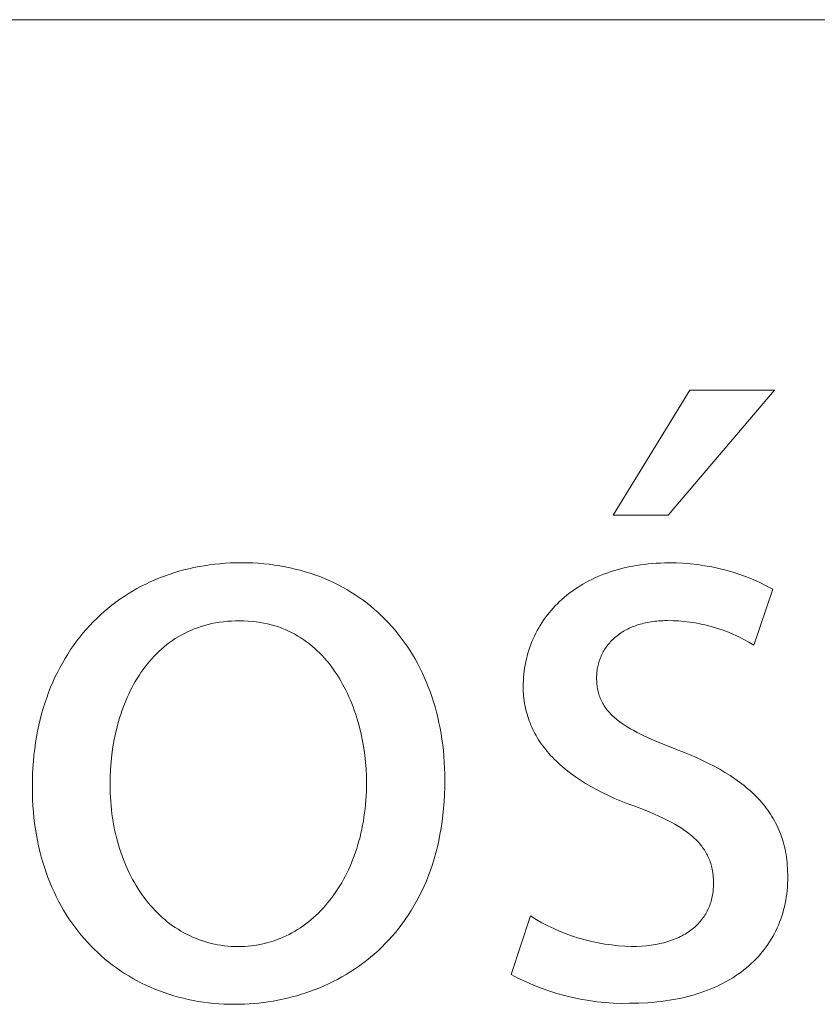
# Model space of a CAD drawing. Units: millimetres. Extents: x -1576 to 3664, y -445 to 3215.
# Drawn here: x 2926 to 2974, y -358 to -299 of the extents above; entities that cross this region are included whole.
import ezdxf

# ---------------------------------------------------------------- set-up
doc = ezdxf.new("R2010")
doc.units = ezdxf.units.MM
doc.header["$MEASUREMENT"] = 0
doc.layers.add('Domyślny', color=7, linetype='Continuous', true_color=0x000000)

msp = doc.modelspace()

# ---------------------------------------------------------------- linework, layer by layer
at = {"layer": 'Domyślny', "color": 18, "lineweight": 15, "true_color": 0x000000}
for p, q in [((1684.04, -298.99), (3659.283, -298.99)), ((2961.89, -328.781), (2966.496, -321.278)), ((2971.591, -321.278), (2965.205, -328.781)), ((2966.496, -321.278), (2971.591, -321.278)), ((2965.205, -328.781), (2961.89, -328.781)), ((2935.475, -332.255), (2935.77, -332.166)), ((2935.77, -332.166), (2936.069, -332.084)), ((2936.069, -332.084), (2936.37, -332.009)), ((2936.37, -332.009), (2936.674, -331.941)), ((2936.674, -331.941), (2936.982, -331.88)), ((2936.982, -331.88), (2937.292, -331.826)), ((2937.292, -331.826), (2937.605, -331.78)), ((2937.605, -331.78), (2937.921, -331.74)), ((2937.921, -331.74), (2938.239, -331.707)), ((2938.239, -331.707), (2938.56, -331.682)), ((2938.56, -331.682), (2938.883, -331.664)), ((2938.883, -331.664), (2939.208, -331.653)), ((2939.208, -331.653), (2939.536, -331.649)), ((2939.536, -331.649), (2939.876, -331.653)), ((2939.876, -331.653), (2940.213, -331.665)), ((2940.213, -331.665), (2940.546, -331.684)), ((2940.546, -331.684), (2940.875, -331.711)), ((2940.875, -331.711), (2941.201, -331.745)), ((2941.201, -331.745), (2941.523, -331.787)), ((2941.523, -331.787), (2941.841, -331.836)), ((2941.841, -331.836), (2942.156, -331.892)), ((2942.156, -331.892), (2942.466, -331.956)), ((2942.466, -331.956), (2942.773, -332.027)), ((2942.773, -332.027), (2943.075, -332.105)), ((2943.075, -332.105), (2943.373, -332.19)), ((2943.373, -332.19), (2943.667, -332.282)), ((2961.567, -332.25), (2961.771, -332.181)), ((2961.771, -332.181), (2961.978, -332.115)), ((2961.978, -332.115), (2962.189, -332.054)), ((2962.189, -332.054), (2962.404, -331.997)), ((2962.404, -331.997), (2962.621, -331.945)), ((2962.621, -331.945), (2962.843, -331.896)), ((2962.843, -331.896), (2963.067, -331.852)), ((2963.067, -331.852), (2963.296, -331.812)), ((2963.296, -331.812), (2963.527, -331.777)), ((2963.527, -331.777), (2963.762, -331.746)), ((2963.762, -331.746), (2964, -331.72)), ((2964, -331.72), (2964.242, -331.699)), ((2964.242, -331.699), (2964.486, -331.682)), ((2964.486, -331.682), (2964.734, -331.669)), ((2964.734, -331.669), (2964.986, -331.662)), ((2964.986, -331.662), (2965.24, -331.66)), ((2965.24, -331.66), (2965.674, -331.664)), ((2965.674, -331.664), (2966.108, -331.683)), ((2966.108, -331.683), (2966.54, -331.717)), ((2966.54, -331.717), (2966.972, -331.765)), ((2966.972, -331.765), (2967.401, -331.827)), ((2967.401, -331.827), (2967.828, -331.905)), ((2967.828, -331.905), (2968.252, -331.996)), ((2968.252, -331.996), (2968.673, -332.102)), ((2968.673, -332.102), (2969.09, -332.222)), ((2934.053, -332.801), (2934.33, -332.678)), ((2934.33, -332.678), (2934.611, -332.562)), ((2934.611, -332.562), (2934.896, -332.453)), ((2934.896, -332.453), (2935.184, -332.35)), ((2935.184, -332.35), (2935.475, -332.255)), ((2943.667, -332.282), (2943.957, -332.381)), ((2943.957, -332.381), (2944.243, -332.487)), ((2944.243, -332.487), (2944.524, -332.599)), ((2944.524, -332.599), (2944.801, -332.719)), ((2944.801, -332.719), (2945.074, -332.845)), ((2960.243, -332.841), (2960.421, -332.746)), ((2960.421, -332.746), (2960.603, -332.654)), ((2960.603, -332.654), (2960.788, -332.565)), ((2960.788, -332.565), (2960.978, -332.481)), ((2960.978, -332.481), (2961.171, -332.4)), ((2961.171, -332.4), (2961.367, -332.323)), ((2961.367, -332.323), (2961.567, -332.25)), ((2969.09, -332.222), (2969.503, -332.356)), ((2969.503, -332.356), (2969.911, -332.504)), ((2969.911, -332.504), (2970.314, -332.665)), ((2970.314, -332.665), (2970.711, -332.84)), ((2932.726, -333.515), (2932.983, -333.359)), ((2932.983, -333.359), (2933.245, -333.209)), ((2933.245, -333.209), (2933.51, -333.067)), ((2933.51, -333.067), (2933.78, -332.93)), ((2933.78, -332.93), (2934.053, -332.801)), ((2945.074, -332.845), (2945.342, -332.977)), ((2945.342, -332.977), (2945.605, -333.116)), ((2945.605, -333.116), (2945.864, -333.262)), ((2945.864, -333.262), (2946.118, -333.414)), ((2959.254, -333.487), (2959.409, -333.371)), ((2959.409, -333.371), (2959.568, -333.259)), ((2959.568, -333.259), (2959.731, -333.149)), ((2959.731, -333.149), (2959.898, -333.043)), ((2959.898, -333.043), (2960.068, -332.941)), ((2960.068, -332.941), (2960.243, -332.841)), ((2971.487, -333.23), (2970.353, -336.598)), ((2970.711, -332.84), (2971.102, -333.029)), ((2971.102, -333.029), (2971.487, -333.23)), ((2931.98, -334.022), (2932.224, -333.846)), ((2932.224, -333.846), (2932.473, -333.677)), ((2932.473, -333.677), (2932.726, -333.515)), ((2946.118, -333.414), (2946.367, -333.572)), ((2946.367, -333.572), (2946.611, -333.737)), ((2946.611, -333.737), (2946.851, -333.908)), ((2946.851, -333.908), (2947.086, -334.085)), ((2958.673, -333.982), (2958.812, -333.854)), ((2958.812, -333.854), (2958.956, -333.729)), ((2958.956, -333.729), (2959.103, -333.606)), ((2959.103, -333.606), (2959.254, -333.487)), ((2931.276, -334.587), (2931.506, -334.392)), ((2931.506, -334.392), (2931.741, -334.204)), ((2931.741, -334.204), (2931.98, -334.022)), ((2947.086, -334.085), (2947.315, -334.268)), ((2947.315, -334.268), (2947.54, -334.457)), ((2947.54, -334.457), (2947.76, -334.652)), ((2958.037, -334.666), (2958.156, -334.524)), ((2958.156, -334.524), (2958.279, -334.384)), ((2958.279, -334.384), (2958.407, -334.247)), ((2958.407, -334.247), (2958.538, -334.113)), ((2958.538, -334.113), (2958.673, -333.982)), ((2930.615, -335.209), (2930.831, -334.995)), ((2930.831, -334.995), (2931.051, -334.788)), ((2931.051, -334.788), (2931.276, -334.587)), ((2938.93, -335.154), (2938.686, -335.172)), ((2939.179, -335.143), (2938.93, -335.154)), ((2939.431, -335.139), (2939.179, -335.143)), ((2939.685, -335.143), (2939.431, -335.139)), ((2939.934, -335.155), (2939.685, -335.143)), ((2940.178, -335.174), (2939.934, -335.155)), ((2947.76, -334.652), (2947.974, -334.853)), ((2947.974, -334.853), (2948.183, -335.06)), ((2948.183, -335.06), (2948.387, -335.272)), ((2957.604, -335.261), (2957.706, -335.109)), ((2957.706, -335.109), (2957.812, -334.959)), ((2957.812, -334.959), (2957.923, -334.811)), ((2957.923, -334.811), (2958.037, -334.666)), ((2964.52, -335.16), (2964.402, -335.172)), ((2964.639, -335.15), (2964.52, -335.16)), ((2964.76, -335.142), (2964.639, -335.15)), ((2964.884, -335.137), (2964.76, -335.142)), ((2965.009, -335.133), (2964.884, -335.137)), ((2965.135, -335.132), (2965.009, -335.133)), ((2965.478, -335.136), (2965.135, -335.132)), ((2965.821, -335.152), (2965.478, -335.136)), ((2966.163, -335.181), (2965.821, -335.152)), ((2930.001, -335.887), (2930.2, -335.655)), ((2930.2, -335.655), (2930.405, -335.429)), ((2930.405, -335.429), (2930.615, -335.209)), ((2936.49, -335.717), (2936.294, -335.806)), ((2936.69, -335.634), (2936.49, -335.717)), ((2936.894, -335.558), (2936.69, -335.634)), ((2937.103, -335.487), (2936.894, -335.558)), ((2937.316, -335.423), (2937.103, -335.487)), ((2937.533, -335.364), (2937.316, -335.423)), ((2937.755, -335.312), (2937.533, -335.364)), ((2937.981, -335.267), (2937.755, -335.312)), ((2938.212, -335.229), (2937.981, -335.267)), ((2938.447, -335.197), (2938.212, -335.229)), ((2938.686, -335.172), (2938.447, -335.197)), ((2940.417, -335.201), (2940.178, -335.174)), ((2940.652, -335.236), (2940.417, -335.201)), ((2940.881, -335.277), (2940.652, -335.236)), ((2941.107, -335.326), (2940.881, -335.277)), ((2941.327, -335.381), (2941.107, -335.326)), ((2941.543, -335.444), (2941.327, -335.381)), ((2941.754, -335.513), (2941.543, -335.444)), ((2941.961, -335.588), (2941.754, -335.513)), ((2942.163, -335.67), (2941.961, -335.588)), ((2942.361, -335.758), (2942.163, -335.67)), ((2948.387, -335.272), (2948.586, -335.49)), ((2948.586, -335.49), (2948.779, -335.714)), ((2948.779, -335.714), (2948.966, -335.943)), ((2957.238, -335.894), (2957.323, -335.732)), ((2957.323, -335.732), (2957.412, -335.573)), ((2957.412, -335.573), (2957.506, -335.416)), ((2957.506, -335.416), (2957.604, -335.261)), ((2962.598, -335.727), (2962.515, -335.775)), ((2962.682, -335.681), (2962.598, -335.727)), ((2962.768, -335.637), (2962.682, -335.681)), ((2962.856, -335.594), (2962.768, -335.637)), ((2962.946, -335.553), (2962.856, -335.594)), ((2963.038, -335.514), (2962.946, -335.553)), ((2963.131, -335.476), (2963.038, -335.514)), ((2963.227, -335.441), (2963.131, -335.476)), ((2963.324, -335.407), (2963.227, -335.441)), ((2963.424, -335.374), (2963.324, -335.407)), ((2963.525, -335.344), (2963.424, -335.374)), ((2963.628, -335.316), (2963.525, -335.344)), ((2963.733, -335.289), (2963.628, -335.316)), ((2963.84, -335.265), (2963.733, -335.289)), ((2963.949, -335.242), (2963.84, -335.265)), ((2964.059, -335.222), (2963.949, -335.242)), ((2964.172, -335.203), (2964.059, -335.222)), ((2964.286, -335.187), (2964.172, -335.203)), ((2964.402, -335.172), (2964.286, -335.187)), ((2966.504, -335.221), (2966.163, -335.181)), ((2966.843, -335.273), (2966.504, -335.221)), ((2967.18, -335.336), (2966.843, -335.273)), ((2967.515, -335.412), (2967.18, -335.336)), ((2967.847, -335.499), (2967.515, -335.412)), ((2968.175, -335.597), (2967.847, -335.499)), ((2968.5, -335.707), (2968.175, -335.597)), ((2968.821, -335.828), (2968.5, -335.707)), ((2929.618, -336.37), (2929.807, -336.125)), ((2929.807, -336.125), (2930.001, -335.887)), ((2935.38, -336.331), (2935.21, -336.451)), ((2935.555, -336.215), (2935.38, -336.331)), ((2935.733, -336.105), (2935.555, -336.215)), ((2935.916, -335.999), (2935.733, -336.105)), ((2936.103, -335.9), (2935.916, -335.999)), ((2936.294, -335.806), (2936.103, -335.9)), ((2942.554, -335.851), (2942.361, -335.758)), ((2942.743, -335.951), (2942.554, -335.851)), ((2942.927, -336.057), (2942.743, -335.951)), ((2943.107, -336.168), (2942.927, -336.057)), ((2943.282, -336.284), (2943.107, -336.168)), ((2943.453, -336.406), (2943.282, -336.284)), ((2948.966, -335.943), (2949.149, -336.178)), ((2949.149, -336.178), (2949.325, -336.418)), ((2957.01, -336.392), (2957.081, -336.224)), ((2957.081, -336.224), (2957.157, -336.058)), ((2957.157, -336.058), (2957.238, -335.894)), ((2961.801, -336.333), (2961.741, -336.396)), ((2961.864, -336.271), (2961.801, -336.333)), ((2961.928, -336.21), (2961.864, -336.271)), ((2961.995, -336.151), (2961.928, -336.21)), ((2962.063, -336.093), (2961.995, -336.151)), ((2962.133, -336.036), (2962.063, -336.093)), ((2962.206, -335.981), (2962.133, -336.036)), ((2962.28, -335.927), (2962.206, -335.981)), ((2962.357, -335.875), (2962.28, -335.927)), ((2962.435, -335.824), (2962.357, -335.875)), ((2962.515, -335.775), (2962.435, -335.824)), ((2969.138, -335.961), (2968.821, -335.828)), ((2969.45, -336.104), (2969.138, -335.961)), ((2969.756, -336.258), (2969.45, -336.104)), ((2970.057, -336.423), (2969.756, -336.258)), ((2929.087, -337.139), (2929.258, -336.877)), ((2929.258, -336.877), (2929.435, -336.62)), ((2929.435, -336.62), (2929.618, -336.37)), ((2934.725, -336.843), (2934.571, -336.983)), ((2934.882, -336.708), (2934.725, -336.843)), ((2935.044, -336.577), (2934.882, -336.708)), ((2935.21, -336.451), (2935.044, -336.577)), ((2943.62, -336.533), (2943.453, -336.406)), ((2943.782, -336.664), (2943.62, -336.533)), ((2943.941, -336.801), (2943.782, -336.664)), ((2944.094, -336.942), (2943.941, -336.801)), ((2949.325, -336.418), (2949.496, -336.664)), ((2949.496, -336.664), (2949.661, -336.915)), ((2949.661, -336.915), (2949.821, -337.171)), ((2956.767, -337.082), (2956.821, -336.907)), ((2956.821, -336.907), (2956.879, -336.733)), ((2956.879, -336.733), (2956.942, -336.561)), ((2956.942, -336.561), (2957.01, -336.392)), ((2961.374, -336.872), (2961.33, -336.945)), ((2961.421, -336.801), (2961.374, -336.872)), ((2961.469, -336.731), (2961.421, -336.801)), ((2961.519, -336.661), (2961.469, -336.731)), ((2961.571, -336.593), (2961.519, -336.661)), ((2961.626, -336.526), (2961.571, -336.593)), ((2961.682, -336.46), (2961.626, -336.526)), ((2961.741, -336.396), (2961.682, -336.46)), ((2970.353, -336.598), (2970.057, -336.423)), ((2928.761, -337.682), (2928.921, -337.408)), ((2928.921, -337.408), (2929.087, -337.139)), ((2934.135, -337.429), (2933.998, -337.586)), ((2934.277, -337.276), (2934.135, -337.429)), ((2934.422, -337.127), (2934.277, -337.276)), ((2934.571, -336.983), (2934.422, -337.127)), ((2944.244, -337.088), (2944.094, -336.942)), ((2944.39, -337.238), (2944.244, -337.088)), ((2944.531, -337.392), (2944.39, -337.238)), ((2944.668, -337.551), (2944.531, -337.392)), ((2949.821, -337.171), (2949.974, -337.432)), ((2949.974, -337.432), (2950.122, -337.699)), ((2956.633, -337.618), (2956.673, -337.438)), ((2956.673, -337.438), (2956.718, -337.259)), ((2956.718, -337.259), (2956.767, -337.082)), ((2961.081, -337.479), (2961.053, -337.559)), ((2961.11, -337.4), (2961.081, -337.479)), ((2961.141, -337.322), (2961.11, -337.4)), ((2961.175, -337.245), (2961.141, -337.322)), ((2961.211, -337.168), (2961.175, -337.245)), ((2961.248, -337.093), (2961.211, -337.168)), ((2961.288, -337.018), (2961.248, -337.093)), ((2961.33, -336.945), (2961.288, -337.018)), ((2928.461, -338.249), (2928.608, -337.963)), ((2928.608, -337.963), (2928.761, -337.682)), ((2933.611, -338.081), (2933.49, -338.254)), ((2933.736, -337.912), (2933.611, -338.081)), ((2933.865, -337.747), (2933.736, -337.912)), ((2933.998, -337.586), (2933.865, -337.747)), ((2944.801, -337.713), (2944.668, -337.551)), ((2944.93, -337.879), (2944.801, -337.713)), ((2945.055, -338.048), (2944.93, -337.879)), ((2945.175, -338.221), (2945.055, -338.048)), ((2950.122, -337.699), (2950.264, -337.97)), ((2950.264, -337.97), (2950.4, -338.247)), ((2956.541, -338.168), (2956.567, -337.983)), ((2956.567, -337.983), (2956.598, -337.8)), ((2956.598, -337.8), (2956.633, -337.618)), ((2960.935, -338.053), (2960.923, -338.138)), ((2960.949, -337.969), (2960.935, -338.053)), ((2960.966, -337.886), (2960.949, -337.969)), ((2960.984, -337.803), (2960.966, -337.886)), ((2961.005, -337.721), (2960.984, -337.803)), ((2961.028, -337.64), (2961.005, -337.721)), ((2961.053, -337.559), (2961.028, -337.64)), ((2928.185, -338.839), (2928.319, -338.541)), ((2928.319, -338.541), (2928.461, -338.249)), ((2933.26, -338.609), (2933.151, -338.792)), ((2933.373, -338.43), (2933.26, -338.609)), ((2933.49, -338.254), (2933.373, -338.43)), ((2945.292, -338.398), (2945.175, -338.221)), ((2945.405, -338.577), (2945.292, -338.398)), ((2945.514, -338.759), (2945.405, -338.577)), ((2950.4, -338.247), (2950.53, -338.528)), ((2950.53, -338.528), (2950.653, -338.814)), ((2956.49, -338.73), (2956.502, -338.541)), ((2956.502, -338.541), (2956.519, -338.354)), ((2956.519, -338.354), (2956.541, -338.168)), ((2960.896, -338.482), (2960.895, -338.569)), ((2960.895, -338.569), (2960.896, -338.668)), ((2960.9, -338.395), (2960.896, -338.482)), ((2960.896, -338.668), (2960.9, -338.764)), ((2960.905, -338.309), (2960.9, -338.395)), ((2960.913, -338.223), (2960.905, -338.309)), ((2960.923, -338.138), (2960.913, -338.223)), ((2927.935, -339.452), (2928.057, -339.143)), ((2928.057, -339.143), (2928.185, -338.839)), ((2932.945, -339.166), (2932.847, -339.358)), ((2933.046, -338.977), (2932.945, -339.166)), ((2933.151, -338.792), (2933.046, -338.977)), ((2945.618, -338.945), (2945.514, -338.759)), ((2945.719, -339.133), (2945.618, -338.945)), ((2945.816, -339.323), (2945.719, -339.133)), ((2950.653, -338.814), (2950.771, -339.105)), ((2950.771, -339.105), (2950.882, -339.401)), ((2956.481, -339.11), (2956.483, -338.919)), ((2956.482, -339.252), (2956.481, -339.11)), ((2956.487, -339.393), (2956.482, -339.252)), ((2956.483, -338.919), (2956.49, -338.73)), ((2960.9, -338.764), (2960.905, -338.859)), ((2960.905, -338.859), (2960.913, -338.952)), ((2960.913, -338.952), (2960.923, -339.044)), ((2960.923, -339.044), (2960.935, -339.134)), ((2960.935, -339.134), (2960.95, -339.222)), ((2960.95, -339.222), (2960.967, -339.309)), ((2927.711, -340.088), (2927.82, -339.767)), ((2927.82, -339.767), (2927.935, -339.452)), ((2932.664, -339.75), (2932.578, -339.95)), ((2932.754, -339.553), (2932.664, -339.75)), ((2932.847, -339.358), (2932.754, -339.553)), ((2945.909, -339.516), (2945.816, -339.323)), ((2945.999, -339.711), (2945.909, -339.516)), ((2946.084, -339.908), (2945.999, -339.711)), ((2950.882, -339.401), (2950.987, -339.701)), ((2950.987, -339.701), (2951.086, -340.006)), ((2956.495, -339.534), (2956.487, -339.393)), ((2956.506, -339.674), (2956.495, -339.534)), ((2956.52, -339.812), (2956.506, -339.674)), ((2956.538, -339.951), (2956.52, -339.812)), ((2960.967, -339.309), (2960.986, -339.395)), ((2960.986, -339.395), (2961.007, -339.479)), ((2961.007, -339.479), (2961.031, -339.562)), ((2961.031, -339.562), (2961.057, -339.644)), ((2961.057, -339.644), (2961.085, -339.724)), ((2961.085, -339.724), (2961.116, -339.803)), ((2961.116, -339.803), (2961.149, -339.88)), ((2961.149, -339.88), (2961.184, -339.957)), ((2927.515, -340.746), (2927.61, -340.414)), ((2927.61, -340.414), (2927.711, -340.088)), ((2932.419, -340.357), (2932.344, -340.564)), ((2932.497, -340.152), (2932.419, -340.357)), ((2932.578, -339.95), (2932.497, -340.152)), ((2946.166, -340.108), (2946.084, -339.908)), ((2946.244, -340.309), (2946.166, -340.108)), ((2946.318, -340.511), (2946.244, -340.309)), ((2951.086, -340.006), (2951.178, -340.315)), ((2951.178, -340.315), (2951.264, -340.629)), ((2956.559, -340.088), (2956.538, -339.951)), ((2956.583, -340.224), (2956.559, -340.088)), ((2956.61, -340.36), (2956.583, -340.224)), ((2956.64, -340.495), (2956.61, -340.36)), ((2961.184, -339.957), (2961.221, -340.032)), ((2961.221, -340.032), (2961.261, -340.106)), ((2961.261, -340.106), (2961.303, -340.18)), ((2961.303, -340.18), (2961.348, -340.252)), ((2961.348, -340.252), (2961.395, -340.323)), ((2961.395, -340.323), (2961.444, -340.393)), ((2961.444, -340.393), (2961.496, -340.462)), ((2961.496, -340.462), (2961.549, -340.53)), ((2927.347, -341.427), (2927.428, -341.084)), ((2927.428, -341.084), (2927.515, -340.746)), ((2932.207, -340.984), (2932.144, -341.196)), ((2932.274, -340.773), (2932.207, -340.984)), ((2932.344, -340.564), (2932.274, -340.773)), ((2946.388, -340.715), (2946.318, -340.511)), ((2946.455, -340.921), (2946.388, -340.715)), ((2946.518, -341.127), (2946.455, -340.921)), ((2951.264, -340.629), (2951.343, -340.947)), ((2951.343, -340.947), (2951.416, -341.27)), ((2956.674, -340.629), (2956.64, -340.495)), ((2956.71, -340.762), (2956.674, -340.629)), ((2956.75, -340.894), (2956.71, -340.762)), ((2956.794, -341.026), (2956.75, -340.894)), ((2956.84, -341.157), (2956.794, -341.026)), ((2961.549, -340.53), (2961.606, -340.597)), ((2961.606, -340.597), (2961.664, -340.663)), ((2961.664, -340.663), (2961.725, -340.729)), ((2961.725, -340.729), (2961.789, -340.793)), ((2961.789, -340.793), (2961.855, -340.857)), ((2961.855, -340.857), (2961.923, -340.921)), ((2961.923, -340.921), (2961.993, -340.983)), ((2961.993, -340.983), (2962.066, -341.045)), ((2962.066, -341.045), (2962.142, -341.106)), ((2927.274, -341.776), (2927.347, -341.427)), ((2932.029, -341.627), (2931.978, -341.844)), ((2932.085, -341.411), (2932.029, -341.627)), ((2932.144, -341.196), (2932.085, -341.411)), ((2946.633, -341.543), (2946.518, -341.127)), ((2946.734, -341.962), (2946.633, -341.543)), ((2951.416, -341.27), (2951.482, -341.597)), ((2951.482, -341.597), (2951.541, -341.928)), ((2956.89, -341.286), (2956.84, -341.157)), ((2956.943, -341.415), (2956.89, -341.286)), ((2956.999, -341.543), (2956.943, -341.415)), ((2957.059, -341.67), (2956.999, -341.543)), ((2957.121, -341.796), (2957.059, -341.67)), ((2962.142, -341.106), (2962.22, -341.167)), ((2962.22, -341.167), (2962.3, -341.227)), ((2962.3, -341.227), (2962.383, -341.287)), ((2962.383, -341.287), (2962.556, -341.404)), ((2962.556, -341.404), (2962.738, -341.52)), ((2962.738, -341.52), (2962.931, -341.635)), ((2962.931, -341.635), (2963.133, -341.748)), ((2927.15, -342.489), (2927.208, -342.13)), ((2927.208, -342.13), (2927.274, -341.776)), ((2931.978, -341.844), (2931.885, -342.284)), ((2946.821, -342.383), (2946.734, -341.962)), ((2951.541, -341.928), (2951.594, -342.263)), ((2951.594, -342.263), (2951.64, -342.602)), ((2957.188, -341.921), (2957.121, -341.796)), ((2957.257, -342.046), (2957.188, -341.921)), ((2957.33, -342.169), (2957.257, -342.046)), ((2957.405, -342.291), (2957.33, -342.169)), ((2963.133, -341.748), (2963.345, -341.861)), ((2963.345, -341.861), (2963.567, -341.973)), ((2963.567, -341.973), (2964.042, -342.196)), ((2964.042, -342.196), (2964.557, -342.42)), ((2927.055, -343.224), (2927.099, -342.854)), ((2927.099, -342.854), (2927.15, -342.489)), ((2931.807, -342.727), (2931.744, -343.175)), ((2931.885, -342.284), (2931.807, -342.727)), ((2946.894, -342.804), (2946.821, -342.383)), ((2946.953, -343.225), (2946.894, -342.804)), ((2951.64, -342.602), (2951.679, -342.945)), ((2957.485, -342.413), (2957.405, -342.291)), ((2957.567, -342.533), (2957.485, -342.413)), ((2957.653, -342.653), (2957.567, -342.533)), ((2957.742, -342.771), (2957.653, -342.653)), ((2957.835, -342.889), (2957.742, -342.771)), ((2964.557, -342.42), (2965.711, -342.879)), ((2927.02, -343.6), (2927.055, -343.224)), ((2931.744, -343.175), (2931.695, -343.624)), ((2946.999, -343.643), (2946.953, -343.225)), ((2951.679, -342.945), (2951.711, -343.292)), ((2951.711, -343.292), (2951.735, -343.643)), ((2957.93, -343.005), (2957.835, -342.889)), ((2958.029, -343.12), (2957.93, -343.005)), ((2958.132, -343.235), (2958.029, -343.12)), ((2958.238, -343.348), (2958.132, -343.235)), ((2958.347, -343.461), (2958.238, -343.348)), ((2965.711, -342.879), (2966.119, -343.039)), ((2966.119, -343.039), (2966.514, -343.203)), ((2966.514, -343.203), (2966.896, -343.37)), ((2966.896, -343.37), (2967.266, -343.54)), ((2926.972, -344.367), (2926.992, -343.981)), ((2926.992, -343.981), (2927.02, -343.6)), ((2931.695, -343.624), (2931.66, -344.076)), ((2947.031, -344.059), (2946.999, -343.643)), ((2951.735, -343.643), (2951.753, -343.998)), ((2951.753, -343.998), (2951.764, -344.356)), ((2958.459, -343.572), (2958.347, -343.461)), ((2958.575, -343.682), (2958.459, -343.572)), ((2958.694, -343.791), (2958.575, -343.682)), ((2958.816, -343.899), (2958.694, -343.791)), ((2958.942, -344.006), (2958.816, -343.899)), ((2959.072, -344.112), (2958.942, -344.006)), ((2967.266, -343.54), (2967.623, -343.714)), ((2967.623, -343.714), (2967.967, -343.892)), ((2967.967, -343.892), (2968.299, -344.074)), ((2926.96, -344.758), (2926.972, -344.367)), ((2931.639, -344.528), (2931.632, -344.98)), ((2931.66, -344.076), (2931.639, -344.528)), ((2947.05, -344.47), (2947.031, -344.059)), ((2947.057, -344.875), (2947.05, -344.47)), ((2951.764, -344.356), (2951.768, -344.718)), ((2959.34, -344.32), (2959.072, -344.112)), ((2959.622, -344.524), (2959.34, -344.32)), ((2959.918, -344.724), (2959.622, -344.524)), ((2968.299, -344.074), (2968.618, -344.26)), ((2968.618, -344.26), (2968.924, -344.451)), ((2968.924, -344.451), (2969.217, -344.647)), ((2926.956, -345.155), (2926.96, -344.758)), ((2926.959, -345.528), (2926.956, -345.155)), ((2931.632, -344.98), (2931.634, -345.239)), ((2947.047, -345.407), (2947.054, -345.143)), ((2947.054, -345.143), (2947.057, -344.875)), ((2951.763, -345.155), (2951.749, -345.583)), ((2951.768, -344.718), (2951.763, -345.155)), ((2960.228, -344.918), (2959.918, -344.724)), ((2960.551, -345.108), (2960.228, -344.918)), ((2960.887, -345.293), (2960.551, -345.108)), ((2969.217, -344.647), (2969.498, -344.847)), ((2969.498, -344.847), (2969.633, -344.95)), ((2969.633, -344.95), (2969.766, -345.053)), ((2969.766, -345.053), (2969.895, -345.158)), ((2969.895, -345.158), (2970.021, -345.264)), ((2926.971, -345.897), (2926.959, -345.528)), ((2931.634, -345.239), (2931.641, -345.496)), ((2931.641, -345.496), (2931.653, -345.751)), ((2931.653, -345.751), (2931.669, -346.004)), ((2947.018, -345.929), (2947.035, -345.67)), ((2947.035, -345.67), (2947.047, -345.407)), ((2951.749, -345.583), (2951.726, -346.004)), ((2961.238, -345.474), (2960.887, -345.293)), ((2961.602, -345.649), (2961.238, -345.474)), ((2961.98, -345.819), (2961.602, -345.649)), ((2962.373, -345.984), (2961.98, -345.819)), ((2970.021, -345.264), (2970.143, -345.372)), ((2970.143, -345.372), (2970.263, -345.48)), ((2970.263, -345.48), (2970.379, -345.591)), ((2970.379, -345.591), (2970.492, -345.703)), ((2970.492, -345.703), (2970.602, -345.816)), ((2970.602, -345.816), (2970.708, -345.931)), ((2926.99, -346.261), (2926.971, -345.897)), ((2927.017, -346.621), (2926.99, -346.261)), ((2931.669, -346.004), (2931.69, -346.255)), ((2931.69, -346.255), (2931.715, -346.503)), ((2946.971, -346.441), (2946.997, -346.187)), ((2946.997, -346.187), (2947.018, -345.929)), ((2951.726, -346.004), (2951.693, -346.417)), ((2962.779, -346.144), (2962.373, -345.984)), ((2963.198, -346.299), (2962.779, -346.144)), ((2963.812, -346.534), (2963.198, -346.299)), ((2970.708, -345.931), (2970.811, -346.047)), ((2970.811, -346.047), (2970.911, -346.165)), ((2970.911, -346.165), (2971.008, -346.284)), ((2971.008, -346.284), (2971.102, -346.405)), ((2971.102, -346.405), (2971.192, -346.528)), ((2927.051, -346.976), (2927.017, -346.621)), ((2927.092, -347.327), (2927.051, -346.976)), ((2931.715, -346.503), (2931.744, -346.749)), ((2931.744, -346.749), (2931.779, -346.992)), ((2931.779, -346.992), (2931.817, -347.233)), ((2946.866, -347.189), (2946.905, -346.942)), ((2946.905, -346.942), (2946.94, -346.693)), ((2946.94, -346.693), (2946.971, -346.441)), ((2951.652, -346.822), (2951.602, -347.22)), ((2951.693, -346.417), (2951.652, -346.822)), ((2964.379, -346.77), (2963.812, -346.534)), ((2964.644, -346.888), (2964.379, -346.77)), ((2964.898, -347.007), (2964.644, -346.888)), ((2971.192, -346.528), (2971.279, -346.652)), ((2971.279, -346.652), (2971.363, -346.778)), ((2971.363, -346.778), (2971.444, -346.906)), ((2971.444, -346.906), (2971.521, -347.035)), ((2927.141, -347.673), (2927.092, -347.327)), ((2931.817, -347.233), (2931.86, -347.472)), ((2931.86, -347.472), (2931.907, -347.708)), ((2946.774, -347.673), (2946.822, -347.432)), ((2946.822, -347.432), (2946.866, -347.189)), ((2951.602, -347.22), (2951.543, -347.61)), ((2965.141, -347.127), (2964.898, -347.007)), ((2965.373, -347.248), (2965.141, -347.127)), ((2965.593, -347.37), (2965.373, -347.248)), ((2965.803, -347.494), (2965.593, -347.37)), ((2966.002, -347.619), (2965.803, -347.494)), ((2971.521, -347.035), (2971.595, -347.166)), ((2971.595, -347.166), (2971.666, -347.299)), ((2971.666, -347.299), (2971.733, -347.434)), ((2971.733, -347.434), (2971.797, -347.57)), ((2971.797, -347.57), (2971.858, -347.708)), ((2927.197, -348.015), (2927.141, -347.673)), ((2927.26, -348.352), (2927.197, -348.015)), ((2931.907, -347.708), (2931.958, -347.941)), ((2931.958, -347.941), (2932.013, -348.171)), ((2932.013, -348.171), (2932.072, -348.399)), ((2946.604, -348.377), (2946.665, -348.145)), ((2946.665, -348.145), (2946.722, -347.91)), ((2946.722, -347.91), (2946.774, -347.673)), ((2951.476, -347.993), (2951.401, -348.368)), ((2951.543, -347.61), (2951.476, -347.993)), ((2966.19, -347.746), (2966.002, -347.619)), ((2966.28, -347.81), (2966.19, -347.746)), ((2966.368, -347.875), (2966.28, -347.81)), ((2966.452, -347.94), (2966.368, -347.875)), ((2966.535, -348.006), (2966.452, -347.94)), ((2966.615, -348.072), (2966.535, -348.006)), ((2966.692, -348.139), (2966.615, -348.072)), ((2966.767, -348.207), (2966.692, -348.139)), ((2971.858, -347.708), (2971.916, -347.848)), ((2971.916, -347.848), (2971.971, -347.99)), ((2971.971, -347.99), (2972.022, -348.134)), ((2972.022, -348.134), (2972.07, -348.28)), ((2927.33, -348.684), (2927.26, -348.352)), ((2927.407, -349.011), (2927.33, -348.684)), ((2932.072, -348.399), (2932.136, -348.623)), ((2932.136, -348.623), (2932.204, -348.845)), ((2946.47, -348.83), (2946.539, -348.605)), ((2946.539, -348.605), (2946.604, -348.377)), ((2951.317, -348.736), (2951.226, -349.096)), ((2951.401, -348.368), (2951.317, -348.736)), ((2966.839, -348.275), (2966.767, -348.207)), ((2966.908, -348.344), (2966.839, -348.275)), ((2966.976, -348.414), (2966.908, -348.344)), ((2967.04, -348.485), (2966.976, -348.414)), ((2967.103, -348.556), (2967.04, -348.485)), ((2967.163, -348.628), (2967.103, -348.556)), ((2967.22, -348.701), (2967.163, -348.628)), ((2967.275, -348.775), (2967.22, -348.701)), ((2967.328, -348.849), (2967.275, -348.775)), ((2972.07, -348.28), (2972.114, -348.428)), ((2972.114, -348.428), (2972.156, -348.578)), ((2972.156, -348.578), (2972.194, -348.73)), ((2972.194, -348.73), (2972.228, -348.884)), ((2927.49, -349.333), (2927.407, -349.011)), ((2927.581, -349.651), (2927.49, -349.333)), ((2932.204, -348.845), (2932.275, -349.064)), ((2932.275, -349.064), (2932.351, -349.279)), ((2932.351, -349.279), (2932.43, -349.492)), ((2946.238, -349.486), (2946.319, -349.271)), ((2946.319, -349.271), (2946.396, -349.052)), ((2946.396, -349.052), (2946.47, -348.83)), ((2951.226, -349.096), (2951.127, -349.449)), ((2967.378, -348.925), (2967.328, -348.849)), ((2967.427, -349.001), (2967.378, -348.925)), ((2967.472, -349.078), (2967.427, -349.001)), ((2967.516, -349.156), (2967.472, -349.078)), ((2967.557, -349.236), (2967.516, -349.156)), ((2967.596, -349.316), (2967.557, -349.236)), ((2967.632, -349.397), (2967.596, -349.316)), ((2972.228, -348.884), (2972.26, -349.04)), ((2972.26, -349.04), (2972.288, -349.198)), ((2972.288, -349.198), (2972.313, -349.358)), ((2972.313, -349.358), (2972.334, -349.52)), ((2927.678, -349.963), (2927.581, -349.651)), ((2927.782, -350.27), (2927.678, -349.963)), ((2932.43, -349.492), (2932.513, -349.701)), ((2932.513, -349.701), (2932.6, -349.907)), ((2932.6, -349.907), (2932.691, -350.11)), ((2945.971, -350.111), (2946.064, -349.906)), ((2946.064, -349.906), (2946.153, -349.698)), ((2946.153, -349.698), (2946.238, -349.486)), ((2951.02, -349.794), (2950.906, -350.132)), ((2951.127, -349.449), (2951.02, -349.794)), ((2967.667, -349.479), (2967.632, -349.397)), ((2967.699, -349.563), (2967.667, -349.479)), ((2967.729, -349.647), (2967.699, -349.563)), ((2967.757, -349.733), (2967.729, -349.647)), ((2967.782, -349.819), (2967.757, -349.733)), ((2967.806, -349.907), (2967.782, -349.819)), ((2967.827, -349.996), (2967.806, -349.907)), ((2972.334, -349.52), (2972.353, -349.684)), ((2972.353, -349.684), (2972.367, -349.851)), ((2972.367, -349.851), (2972.379, -350.02)), ((2927.892, -350.573), (2927.782, -350.27)), ((2932.691, -350.11), (2932.786, -350.309)), ((2932.786, -350.309), (2932.884, -350.505)), ((2932.884, -350.505), (2932.986, -350.697)), ((2945.671, -350.704), (2945.775, -350.51)), ((2945.775, -350.51), (2945.875, -350.312)), ((2945.875, -350.312), (2945.971, -350.111)), ((2950.784, -350.463), (2950.655, -350.786)), ((2950.906, -350.132), (2950.784, -350.463)), ((2967.846, -350.087), (2967.827, -349.996)), ((2967.863, -350.178), (2967.846, -350.087)), ((2967.879, -350.271), (2967.863, -350.178)), ((2967.892, -350.365), (2967.879, -350.271)), ((2967.902, -350.461), (2967.892, -350.365)), ((2967.911, -350.557), (2967.902, -350.461)), ((2967.918, -350.655), (2967.911, -350.557)), ((2972.379, -350.02), (2972.387, -350.191)), ((2972.387, -350.191), (2972.392, -350.364)), ((2972.394, -350.539), (2972.391, -350.748)), ((2972.392, -350.364), (2972.394, -350.539)), ((2928.008, -350.87), (2927.892, -350.573)), ((2928.131, -351.162), (2928.008, -350.87)), ((2932.986, -350.697), (2933.092, -350.886)), ((2933.092, -350.886), (2933.201, -351.071)), ((2933.201, -351.071), (2933.313, -351.252)), ((2945.338, -351.262), (2945.453, -351.08)), ((2945.453, -351.08), (2945.564, -350.894)), ((2945.564, -350.894), (2945.671, -350.704)), ((2950.519, -351.102), (2950.377, -351.411)), ((2950.655, -350.786), (2950.519, -351.102)), ((2967.923, -350.755), (2967.918, -350.655)), ((2967.926, -350.856), (2967.923, -350.755)), ((2967.923, -351.153), (2967.926, -351.056)), ((2967.927, -350.958), (2967.926, -350.856)), ((2967.926, -351.056), (2967.927, -350.958)), ((2972.384, -350.954), (2972.371, -351.159)), ((2972.391, -350.748), (2972.384, -350.954)), ((2928.26, -351.449), (2928.131, -351.162)), ((2928.396, -351.731), (2928.26, -351.449)), ((2928.537, -352.007), (2928.396, -351.731)), ((2933.313, -351.252), (2933.429, -351.429)), ((2933.429, -351.429), (2933.549, -351.603)), ((2933.549, -351.603), (2933.671, -351.772)), ((2944.975, -351.785), (2945.099, -351.615)), ((2945.099, -351.615), (2945.221, -351.44)), ((2945.221, -351.44), (2945.338, -351.262)), ((2950.227, -351.712), (2950.071, -352.006)), ((2950.377, -351.411), (2950.227, -351.712)), ((2967.833, -351.813), (2967.853, -351.721)), ((2967.853, -351.721), (2967.87, -351.628)), ((2967.87, -351.628), (2967.886, -351.535)), ((2967.886, -351.535), (2967.898, -351.441)), ((2967.898, -351.441), (2967.909, -351.345)), ((2967.909, -351.345), (2967.917, -351.25)), ((2967.917, -351.25), (2967.923, -351.153)), ((2972.331, -351.561), (2972.303, -351.759)), ((2972.354, -351.361), (2972.331, -351.561)), ((2972.371, -351.159), (2972.354, -351.361)), ((2928.684, -352.278), (2928.537, -352.007)), ((2928.837, -352.544), (2928.684, -352.278)), ((2933.671, -351.772), (2933.798, -351.938)), ((2933.798, -351.938), (2933.927, -352.099)), ((2933.927, -352.099), (2934.06, -352.257)), ((2934.06, -352.257), (2934.196, -352.41)), ((2944.444, -352.424), (2944.582, -352.27)), ((2944.582, -352.27), (2944.716, -352.113)), ((2944.716, -352.113), (2944.847, -351.951)), ((2944.847, -351.951), (2944.975, -351.785)), ((2949.909, -352.293), (2949.741, -352.573)), ((2950.071, -352.006), (2949.909, -352.293)), ((2967.665, -352.345), (2967.699, -352.259)), ((2967.699, -352.259), (2967.731, -352.172)), ((2967.731, -352.172), (2967.76, -352.083)), ((2967.76, -352.083), (2967.787, -351.994)), ((2967.787, -351.994), (2967.811, -351.904)), ((2967.811, -351.904), (2967.833, -351.813)), ((2972.233, -352.149), (2972.191, -352.34)), ((2972.271, -351.955), (2972.233, -352.149)), ((2972.303, -351.759), (2972.271, -351.955)), ((2928.996, -352.804), (2928.837, -352.544)), ((2929.161, -353.059), (2928.996, -352.804)), ((2934.196, -352.41), (2934.335, -352.559)), ((2934.335, -352.559), (2934.477, -352.704)), ((2934.477, -352.704), (2934.622, -352.844)), ((2934.622, -352.844), (2934.77, -352.98)), ((2943.865, -352.993), (2944.014, -352.857)), ((2944.014, -352.857), (2944.161, -352.717)), ((2944.161, -352.717), (2944.304, -352.573)), ((2944.304, -352.573), (2944.444, -352.424)), ((2949.566, -352.846), (2949.385, -353.111)), ((2949.741, -352.573), (2949.566, -352.846)), ((2955.765, -356.42), (2956.917, -352.895)), ((2956.917, -352.895), (2957.26, -353.103)), ((2967.308, -352.995), (2967.361, -352.918)), ((2967.361, -352.918), (2967.412, -352.84)), ((2967.412, -352.84), (2967.46, -352.76)), ((2967.46, -352.76), (2967.506, -352.679)), ((2967.506, -352.679), (2967.549, -352.597)), ((2967.549, -352.597), (2967.59, -352.514)), ((2967.59, -352.514), (2967.629, -352.43)), ((2967.629, -352.43), (2967.665, -352.345)), ((2972.034, -352.9), (2971.972, -353.082)), ((2972.091, -352.716), (2972.034, -352.9)), ((2972.143, -352.529), (2972.091, -352.716)), ((2972.191, -352.34), (2972.143, -352.529)), ((2929.331, -353.308), (2929.161, -353.059)), ((2929.507, -353.551), (2929.331, -353.308)), ((2934.77, -352.98), (2934.921, -353.111)), ((2934.921, -353.111), (2935.075, -353.238)), ((2935.075, -353.238), (2935.232, -353.36)), ((2935.232, -353.36), (2935.392, -353.477)), ((2935.392, -353.477), (2935.555, -353.589)), ((2943.076, -353.6), (2943.239, -353.488)), ((2943.239, -353.488), (2943.4, -353.372)), ((2943.4, -353.372), (2943.557, -353.25)), ((2943.557, -353.25), (2943.712, -353.124)), ((2943.712, -353.124), (2943.865, -352.993)), ((2949.199, -353.37), (2949.007, -353.621)), ((2949.385, -353.111), (2949.199, -353.37)), ((2957.26, -353.103), (2957.61, -353.3)), ((2957.61, -353.3), (2957.966, -353.485)), ((2957.966, -353.485), (2958.328, -353.657)), ((2966.796, -353.563), (2966.869, -353.497)), ((2966.869, -353.497), (2966.939, -353.43)), ((2966.939, -353.43), (2967.006, -353.361)), ((2967.006, -353.361), (2967.072, -353.29)), ((2967.072, -353.29), (2967.134, -353.218)), ((2967.134, -353.218), (2967.195, -353.145)), ((2967.195, -353.145), (2967.253, -353.071)), ((2967.253, -353.071), (2967.308, -352.995)), ((2971.833, -353.438), (2971.757, -353.613)), ((2971.905, -353.261), (2971.833, -353.438)), ((2971.972, -353.082), (2971.905, -353.261)), ((2929.689, -353.789), (2929.507, -353.551)), ((2929.875, -354.022), (2929.689, -353.789)), ((2930.068, -354.248), (2929.875, -354.022)), ((2935.555, -353.589), (2935.72, -353.697)), ((2935.72, -353.697), (2935.888, -353.8)), ((2935.888, -353.8), (2936.059, -353.898)), ((2936.059, -353.898), (2936.233, -353.99)), ((2936.233, -353.99), (2936.409, -354.078)), ((2936.409, -354.078), (2936.587, -354.16)), ((2942.043, -354.167), (2942.221, -354.085)), ((2942.221, -354.085), (2942.397, -353.998)), ((2942.397, -353.998), (2942.57, -353.906)), ((2942.57, -353.906), (2942.741, -353.809)), ((2942.741, -353.809), (2942.91, -353.707)), ((2942.91, -353.707), (2943.076, -353.6)), ((2948.608, -354.103), (2948.4, -354.333)), ((2948.81, -353.866), (2948.608, -354.103)), ((2949.007, -353.621), (2948.81, -353.866)), ((2958.328, -353.657), (2958.696, -353.818)), ((2958.696, -353.818), (2959.069, -353.965)), ((2959.069, -353.965), (2959.447, -354.101)), ((2959.447, -354.101), (2959.829, -354.223)), ((2965.934, -354.136), (2966.031, -354.087)), ((2966.031, -354.087), (2966.126, -354.035)), ((2966.126, -354.035), (2966.219, -353.982)), ((2966.219, -353.982), (2966.309, -353.927)), ((2966.309, -353.927), (2966.396, -353.87)), ((2966.396, -353.87), (2966.481, -353.812)), ((2966.481, -353.812), (2966.563, -353.752)), ((2966.563, -353.752), (2966.643, -353.691)), ((2966.643, -353.691), (2966.721, -353.628)), ((2966.721, -353.628), (2966.796, -353.563)), ((2971.59, -353.953), (2971.5, -354.12)), ((2971.676, -353.784), (2971.59, -353.953)), ((2971.757, -353.613), (2971.676, -353.784)), ((2930.265, -354.469), (2930.068, -354.248)), ((2930.467, -354.684), (2930.265, -354.469)), ((2930.674, -354.893), (2930.467, -354.684)), ((2936.587, -354.16), (2936.768, -354.238)), ((2936.768, -354.238), (2936.951, -354.309)), ((2936.951, -354.309), (2937.137, -354.376)), ((2937.137, -354.376), (2937.325, -354.437)), ((2937.325, -354.437), (2937.516, -354.493)), ((2937.516, -354.493), (2937.709, -354.543)), ((2937.709, -354.543), (2937.904, -354.587)), ((2937.904, -354.587), (2938.101, -354.626)), ((2938.101, -354.626), (2938.3, -354.658)), ((2938.3, -354.658), (2938.501, -354.685)), ((2938.501, -354.685), (2938.705, -354.707)), ((2939.94, -354.707), (2940.141, -354.686)), ((2940.141, -354.686), (2940.34, -354.66)), ((2940.34, -354.66), (2940.538, -354.627)), ((2940.538, -354.627), (2940.733, -354.589)), ((2940.733, -354.589), (2940.926, -354.545)), ((2940.926, -354.545), (2941.118, -354.496)), ((2941.118, -354.496), (2941.307, -354.441)), ((2941.307, -354.441), (2941.494, -354.38)), ((2941.494, -354.38), (2941.679, -354.315)), ((2941.679, -354.315), (2941.862, -354.244)), ((2941.862, -354.244), (2942.043, -354.167)), ((2948.187, -354.557), (2947.97, -354.773)), ((2948.4, -354.333), (2948.187, -354.557)), ((2959.829, -354.223), (2960.215, -354.332)), ((2960.215, -354.332), (2960.604, -354.429)), ((2960.604, -354.429), (2960.997, -354.512)), ((2960.997, -354.512), (2961.392, -354.582)), ((2961.392, -354.582), (2961.789, -354.638)), ((2961.789, -354.638), (2962.188, -354.681)), ((2962.188, -354.681), (2962.588, -354.711)), ((2963.6, -354.708), (2963.889, -354.684)), ((2963.889, -354.684), (2964.03, -354.669)), ((2964.03, -354.669), (2964.168, -354.651)), ((2964.168, -354.651), (2964.304, -354.631)), ((2964.304, -354.631), (2964.437, -354.609)), ((2964.437, -354.609), (2964.567, -354.585)), ((2964.567, -354.585), (2964.695, -354.559)), ((2964.695, -354.559), (2964.821, -354.53)), ((2964.821, -354.53), (2964.943, -354.5)), ((2964.943, -354.5), (2965.064, -354.467)), ((2965.064, -354.467), (2965.181, -354.433)), ((2965.181, -354.433), (2965.297, -354.396)), ((2965.297, -354.396), (2965.409, -354.357)), ((2965.409, -354.357), (2965.519, -354.317)), ((2965.519, -354.317), (2965.627, -354.275)), ((2965.627, -354.275), (2965.732, -354.23)), ((2965.732, -354.23), (2965.834, -354.184)), ((2965.834, -354.184), (2965.934, -354.136)), ((2971.2, -354.602), (2971.091, -354.757)), ((2971.305, -354.444), (2971.2, -354.602)), ((2971.404, -354.283), (2971.305, -354.444)), ((2971.5, -354.12), (2971.404, -354.283)), ((2930.887, -355.096), (2930.674, -354.893)), ((2931.104, -355.293), (2930.887, -355.096)), ((2931.326, -355.485), (2931.104, -355.293)), ((2938.705, -354.707), (2938.91, -354.722)), ((2938.91, -354.722), (2939.117, -354.731)), ((2939.117, -354.731), (2939.327, -354.734)), ((2939.327, -354.734), (2939.533, -354.731)), ((2939.533, -354.731), (2939.737, -354.722)), ((2939.737, -354.722), (2939.94, -354.707)), ((2947.521, -355.185), (2947.291, -355.381)), ((2947.748, -354.983), (2947.521, -355.185)), ((2947.97, -354.773), (2947.748, -354.983)), ((2962.588, -354.711), (2962.989, -354.727)), ((2962.989, -354.727), (2963.3, -354.722)), ((2963.3, -354.722), (2963.6, -354.708)), ((2970.736, -355.205), (2970.608, -355.348)), ((2970.859, -355.059), (2970.736, -355.205)), ((2970.977, -354.909), (2970.859, -355.059)), ((2971.091, -354.757), (2970.977, -354.909)), ((2931.553, -355.67), (2931.326, -355.485)), ((2931.784, -355.849), (2931.553, -355.67)), ((2932.02, -356.022), (2931.784, -355.849)), ((2946.817, -355.752), (2946.574, -355.928)), ((2947.056, -355.57), (2946.817, -355.752)), ((2947.291, -355.381), (2947.056, -355.57)), ((2970.199, -355.76), (2970.053, -355.891)), ((2970.34, -355.626), (2970.199, -355.76)), ((2970.476, -355.489), (2970.34, -355.626)), ((2970.608, -355.348), (2970.476, -355.489)), ((2932.26, -356.188), (2932.02, -356.022)), ((2932.505, -356.349), (2932.26, -356.188)), ((2932.753, -356.503), (2932.505, -356.349)), ((2945.823, -356.414), (2945.567, -356.563)), ((2946.077, -356.259), (2945.823, -356.414)), ((2946.327, -356.097), (2946.077, -356.259)), ((2946.574, -355.928), (2946.327, -356.097)), ((2956.204, -356.647), (2955.765, -356.42)), ((2969.427, -356.381), (2969.26, -356.495)), ((2969.59, -356.264), (2969.427, -356.381)), ((2969.749, -356.143), (2969.59, -356.264)), ((2969.903, -356.018), (2969.749, -356.143)), ((2970.053, -355.891), (2969.903, -356.018)), ((2933.007, -356.651), (2932.753, -356.503)), ((2933.264, -356.792), (2933.007, -356.651)), ((2933.525, -356.927), (2933.264, -356.792)), ((2933.79, -357.056), (2933.525, -356.927)), ((2934.059, -357.178), (2933.79, -357.056)), ((2944.779, -356.969), (2944.511, -357.091)), ((2945.044, -356.84), (2944.779, -356.969)), ((2945.307, -356.705), (2945.044, -356.84)), ((2945.567, -356.563), (2945.307, -356.705)), ((2956.65, -356.859), (2956.204, -356.647)), ((2957.103, -357.055), (2956.65, -356.859)), ((2957.562, -357.236), (2957.103, -357.055)), ((2968.357, -357.014), (2968.164, -357.107)), ((2968.546, -356.918), (2968.357, -357.014)), ((2968.731, -356.817), (2968.546, -356.918)), ((2968.912, -356.714), (2968.731, -356.817)), ((2969.088, -356.606), (2968.912, -356.714)), ((2969.26, -356.495), (2969.088, -356.606)), ((2934.331, -357.293), (2934.059, -357.178)), ((2934.608, -357.402), (2934.331, -357.293)), ((2934.888, -357.504), (2934.608, -357.402)), ((2935.171, -357.6), (2934.888, -357.504)), ((2935.458, -357.688), (2935.171, -357.6)), ((2943.137, -357.605), (2942.857, -357.689)), ((2943.416, -357.515), (2943.137, -357.605)), ((2943.692, -357.419), (2943.416, -357.515)), ((2943.967, -357.316), (2943.692, -357.419)), ((2944.24, -357.207), (2943.967, -357.316)), ((2944.511, -357.091), (2944.24, -357.207)), ((2958.027, -357.401), (2957.562, -357.236)), ((2958.498, -357.551), (2958.027, -357.401)), ((2958.974, -357.683), (2958.498, -357.551)), ((2966.695, -357.653), (2966.469, -357.715)), ((2966.917, -357.586), (2966.695, -357.653)), ((2967.135, -357.516), (2966.917, -357.586)), ((2967.35, -357.442), (2967.135, -357.516)), ((2967.559, -357.364), (2967.35, -357.442)), ((2967.765, -357.282), (2967.559, -357.364)), ((2967.967, -357.197), (2967.765, -357.282)), ((2968.164, -357.107), (2967.967, -357.197)), ((2935.748, -357.77), (2935.458, -357.688)), ((2936.041, -357.845), (2935.748, -357.77)), ((2936.338, -357.913), (2936.041, -357.845)), ((2936.638, -357.974), (2936.338, -357.913)), ((2936.94, -358.028), (2936.638, -357.974)), ((2937.246, -358.075), (2936.94, -358.028)), ((2937.554, -358.115), (2937.246, -358.075)), ((2937.865, -358.148), (2937.554, -358.115)), ((2938.179, -358.173), (2937.865, -358.148)), ((2938.495, -358.192), (2938.179, -358.173)), ((2938.814, -358.203), (2938.495, -358.192)), ((2939.135, -358.206), (2938.814, -358.203)), ((2939.422, -358.203), (2939.135, -358.206)), ((2939.71, -358.194), (2939.422, -358.203)), ((2939.998, -358.179), (2939.71, -358.194)), ((2940.286, -358.158), (2939.998, -358.179)), ((2940.574, -358.131), (2940.286, -358.158)), ((2940.862, -358.097), (2940.574, -358.131)), ((2941.149, -358.058), (2940.862, -358.097)), ((2941.436, -358.012), (2941.149, -358.058)), ((2941.722, -357.96), (2941.436, -358.012)), ((2942.008, -357.901), (2941.722, -357.96)), ((2942.292, -357.837), (2942.008, -357.901)), ((2942.575, -357.766), (2942.292, -357.837)), ((2942.857, -357.689), (2942.575, -357.766)), ((2959.454, -357.8), (2958.974, -357.683)), ((2959.937, -357.9), (2959.454, -357.8)), ((2960.424, -357.983), (2959.937, -357.9)), ((2960.913, -358.05), (2960.424, -357.983)), ((2961.404, -358.099), (2960.913, -358.05)), ((2961.897, -358.132), (2961.404, -358.099)), ((2962.391, -358.148), (2961.897, -358.132)), ((2962.884, -358.147), (2962.391, -358.148)), ((2963.443, -358.138), (2962.884, -358.147)), ((2963.986, -358.111), (2963.443, -358.138)), ((2964.252, -358.09), (2963.986, -358.111)), ((2964.514, -358.066), (2964.252, -358.09)), ((2964.772, -358.037), (2964.514, -358.066)), ((2965.026, -358.003), (2964.772, -358.037)), ((2965.277, -357.966), (2965.026, -358.003)), ((2965.523, -357.924), (2965.277, -357.966)), ((2965.765, -357.878), (2965.523, -357.924)), ((2966.004, -357.828), (2965.765, -357.878)), ((2966.238, -357.773), (2966.004, -357.828)), ((2966.469, -357.715), (2966.238, -357.773))]:
    msp.add_line(p, q, dxfattribs=at)

doc.saveas('drawing.dxf')
